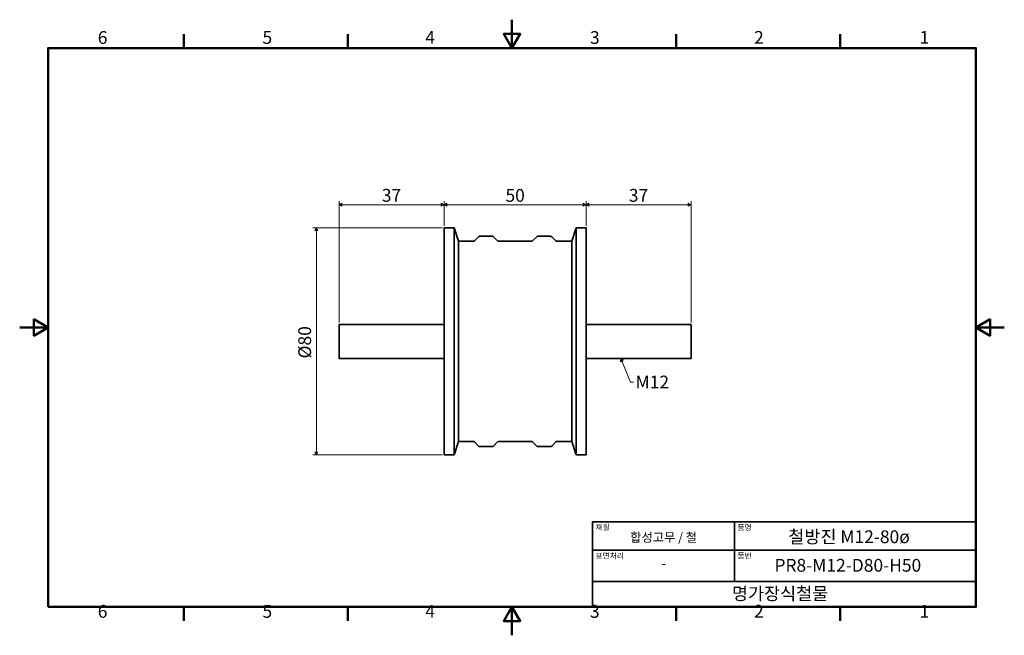
# Model space of a CAD drawing. Units: millimetres. Extents: x 0 to 347, y 0 to 217.
import ezdxf

# ---------------------------------------------------------------- set-up
doc = ezdxf.new("R2010")
doc.units = ezdxf.units.MM
doc.layers.get('0').update_dxf_attribs({"color": 3})
for name, color, linetype, lineweight in [('MGJS 치수(ISO)', 7, 'Continuous', 18), ('경계(ISO)', 7, 'Continuous', 50), ('기호(ISO)', 7, 'Continuous', 18), ('외형선(ISO)', 7, 'Continuous', 35), ('제목(ISO)', 7, 'Continuous', 35)]:
    doc.layers.add(name, color=color, linetype=linetype, lineweight=lineweight)
doc.styles.add('MGJS 텍스트', font='NanumGothic.ttf')
doc.styles.add('주 문자 (ISO)', font='NanumGothic.ttf')
doc.dimstyles.new('MGJS', dxfattribs={"dimtxt": 4.5, "dimasz": 1, "dimexe": 1.25, "dimexo": 0.625, "dimtad": 1, "dimtoh": 1, "dimdec": 1, "dimrnd": 1e-08, "dimdsep": 46, "dimtxsty": 'MGJS 텍스트', "dimblk": 'Filled-1', "dimcen": 0.09, "dimclrd": 250, "dimclre": 250, "dimclrt": 256, "dimadec": 0, "dimazin": 1, "dimtfac": 0.7, "dimtdec": 1, "dimtmove": 0, "dimatfit": 3, "dimfxl": 1, "dimtolj": 1, "dimlwd": -1, "dimlwe": -1, "dimarcsym": 0})
doc.dimstyles.new('기본값 - 방법 1b (ISO)$7', dxfattribs={"dimtxt": 4.5, "dimasz": 1, "dimexe": 3.175, "dimexo": 0, "dimgap": 0.762, "dimtad": 1, "dimtoh": 1, "dimrnd": 1e-08, "dimtxsty": '주 문자 (ISO)', "dimcen": 0.09, "dimdle": 10, "dimclrd": 7, "dimclre": 256, "dimclrt": 256, "dimazin": 2, "dimtfac": 0.777778, "dimtmove": 0, "dimatfit": 3, "dimldrblk": 'Filled-1', "dimfxl": 1, "dimtolj": 1, "dimlwd": -1, "dimlwe": -1, "dimarcsym": 0})

# ---------------------------------------------------------------- blocks, each defined once
blk = doc.blocks.new('경계 Default Border')
at = {"layer": '경계(ISO)'}
for p, q in [((57.8, 206.76), (57.8, 211.66)), ((115.6, 206.76), (115.6, 211.66)), ((231.2, 206.76), (231.2, 211.66)), ((289, 206.76), (289, 211.66)), ((57.8, 10), (57.8, 5.1)), ((115.6, 10), (115.6, 5.1)), ((231.2, 10), (231.2, 5.1)), ((289, 10), (289, 5.1))]:
    blk.add_line(p, q, dxfattribs=at)
at = {"layer": '경계(ISO)', "flags": 128}
for points in [[(173.4, 216.76), (173.4, 206.76), (170.51, 211.76), (176.29, 211.76), (173.4, 206.76)], [(10, 10), (10, 206.76), (336.8, 206.76), (336.8, 10), (10, 10)], [(0, 108.38), (10, 108.38), (5, 111.27), (5, 105.49), (10, 108.38)], [(346.8, 108.38), (336.8, 108.38), (341.8, 111.27), (341.8, 105.49), (336.8, 108.38)], [(173.4, 0), (173.4, 10), (170.51, 5), (176.29, 5), (173.4, 10)]]:
    blk.add_lwpolyline(points, dxfattribs=at)
at = {"layer": '경계(ISO)', "char_height": 4.5, "attachment_point": 7, "style": 'MGJS 텍스트'}
for s, insert in [('6', (27.5, 206.83)), ('5', (85.51, 206.83)), ('4', (142.88, 206.87)), ('3', (200.86, 206.83)), ('2', (258.66, 206.87)), ('1', (316.97, 206.87)), ('6', (27.5, 4.77)), ('5', (85.51, 4.77)), ('4', (142.88, 4.81)), ('3', (200.86, 4.77)), ('2', (258.66, 4.81)), ('1', (316.97, 4.81))]:
    blk.add_mtext(s, dxfattribs=dict(at, insert=insert))
blk = doc.blocks.new('제목 블록 ISO')
at = {"layer": '제목(ISO)'}
for p, q in [((71, 133), (71, 112)), ((71, 133), (206, 133)), ((121, 133), (121, 112)), ((206, 133), (206, 112)), ((71, 123), (206, 123)), ((71, 112), (206, 112)), ((71, 112), (71, 103)), ((206, 112), (206, 103)), ((206, 103), (71, 103))]:
    blk.add_line(p, q, dxfattribs=at)
at = {"layer": '제목(ISO)', "style": '주 문자 (ISO)'}
for s, insert, char_height, attachment_point in [('\\f나눔고딕|b0|i0;\\H2.0000;재질', (72, 132), 2, 1), ('\\f나눔고딕|b0|i0;\\H2.0000;품명', (122, 132), 2, 1), ('\\f나눔고딕|b0|i0;\\H3.1700;합성고무 / 철', (96, 127.5), 3.17, 5), ('\\f나눔고딕|b0|i0;\\H2.0000;표면처리', (72, 122), 2, 1), ('\\f나눔고딕|b0|i0;\\H2.0000;품번', (122, 122), 2, 1), ('\\f나눔고딕|b0|i0;\\H3.1700;-', (96, 118.28), 3.17, 5)]:
    blk.add_mtext(s, dxfattribs=dict(at, insert=insert, char_height=char_height, attachment_point=attachment_point))
for tag, p in [('제목_001', (139.93, 125.45)), ('부품_번호_001', (135.03, 115.4)), ('회사_001', (120.08, 105.45))]:
    blk.add_attdef(tag, p, '', height=4.5, dxfattribs=at)
blk = doc.blocks.new('Filled-1')
at = {"color": 0}
for p, q in [((0, 0), (-1, 0.5)), ((-1, 0.5), (-1, -0.5)), ((-1, 0), (0, 0)), ((-1, -0.5), (0, 0))]:
    blk.add_line(p, q, dxfattribs=at)
at = {"color": 0, "flags": 128}
blk.add_lwpolyline([(-1, -0.5), (0, 0), (-1, 0.5), (-1, -0.5)], dxfattribs=at)
at = {"color": 0}
blk.add_solid([(-1, -0.5), (0, 0), (-1, 0.5), (-1, -0.5)], dxfattribs=at)
blk = doc.blocks.new('*D7')
at = {"layer": 'Defpoints', "color": 0}
for p in [(199.5, 151.63), (149.5, 143.49), (199.5, 143.49)]:
    blk.add_point(p, dxfattribs=at)
at = {"layer": 'MGJS 치수(ISO)', "color": 250}
for p, q in [((149.5, 144.12), (149.5, 152.88)), ((199.5, 144.12), (199.5, 152.88)), ((150.5, 151.63), (198.5, 151.63))]:
    blk.add_line(p, q, dxfattribs=at)
at = {"layer": 'MGJS 치수(ISO)', "color": 250, "rotation": 180}
blk.add_blockref('Filled-1', (149.5, 151.63), dxfattribs=at)
at = {"layer": 'MGJS 치수(ISO)', "color": 250}
blk.add_blockref('Filled-1', (199.5, 151.63), dxfattribs=at)
at = {"layer": 'MGJS 치수(ISO)', "insert": (171.1, 157.14), "char_height": 4.5, "attachment_point": 1, "style": 'MGJS 텍스트'}
blk.add_mtext('\\A1;50', dxfattribs=at)
blk = doc.blocks.new('*D8')
at = {"layer": 'Defpoints', "color": 0}
for p in [(236.5, 151.63), (199.5, 143.49), (236.5, 109.49)]:
    blk.add_point(p, dxfattribs=at)
at = {"layer": 'MGJS 치수(ISO)', "color": 250}
for p, q in [((199.5, 144.12), (199.5, 152.88)), ((236.5, 110.12), (236.5, 152.88)), ((200.5, 151.63), (235.5, 151.63))]:
    blk.add_line(p, q, dxfattribs=at)
at = {"layer": 'MGJS 치수(ISO)', "color": 250, "rotation": 180}
blk.add_blockref('Filled-1', (199.5, 151.63), dxfattribs=at)
at = {"layer": 'MGJS 치수(ISO)', "color": 250}
blk.add_blockref('Filled-1', (236.5, 151.63), dxfattribs=at)
at = {"layer": 'MGJS 치수(ISO)', "insert": (214.55, 157.16), "char_height": 4.5, "attachment_point": 1, "style": 'MGJS 텍스트'}
blk.add_mtext('\\A1;37', dxfattribs=at)
blk = doc.blocks.new('*D9')
at = {"layer": 'Defpoints', "color": 0}
for p in [(112.5, 151.63), (149.5, 143.49), (112.5, 109.49)]:
    blk.add_point(p, dxfattribs=at)
at = {"layer": 'MGJS 치수(ISO)', "color": 250}
for p, q in [((112.5, 110.12), (112.5, 152.88)), ((149.5, 144.12), (149.5, 152.88)), ((148.5, 151.63), (113.5, 151.63))]:
    blk.add_line(p, q, dxfattribs=at)
at = {"layer": 'MGJS 치수(ISO)', "color": 250, "rotation": 180}
blk.add_blockref('Filled-1', (112.5, 151.63), dxfattribs=at)
at = {"layer": 'MGJS 치수(ISO)', "color": 250}
blk.add_blockref('Filled-1', (149.5, 151.63), dxfattribs=at)
at = {"layer": 'MGJS 치수(ISO)', "insert": (127.55, 157.16), "char_height": 4.5, "attachment_point": 1, "style": 'MGJS 텍스트'}
blk.add_mtext('\\A1;37', dxfattribs=at)
blk = doc.blocks.new('*D10')
at = {"layer": 'Defpoints', "color": 0}
for p in [(149.5, 143.49), (104.5, 63.49), (149.5, 63.49)]:
    blk.add_point(p, dxfattribs=at)
at = {"layer": 'MGJS 치수(ISO)', "color": 250}
for p, q in [((148.88, 143.49), (103.25, 143.49)), ((104.5, 142.49), (104.5, 64.49)), ((148.88, 63.49), (103.25, 63.49))]:
    blk.add_line(p, q, dxfattribs=at)
for p, rotation in [((104.5, 143.49), 90), ((104.5, 63.49), 270)]:
    blk.add_blockref('Filled-1', p, dxfattribs=dict(at, rotation=rotation))
at = {"layer": 'MGJS 치수(ISO)', "insert": (98.13, 97.48), "char_height": 4.5, "attachment_point": 1, "rotation": 90, "style": 'MGJS 텍스트'}
blk.add_mtext('\\A1;Ø80', dxfattribs=at)

msp = doc.modelspace()

# ---------------------------------------------------------------- linework, layer by layer
at = {"layer": '외형선(ISO)'}
for p, q in [((149.5, 63.49), (149.5, 143.49)), ((149.5, 143.49), (153, 143.49)), ((153, 63.49), (153, 143.49)), ((154.5, 138.74), (153, 143.49)), ((194.5, 138.74), (196, 143.49)), ((196, 63.49), (196, 143.49)), ((196, 143.49), (199.5, 143.49)), ((199.5, 63.49), (199.5, 143.49)), ((154.5, 68.24), (154.5, 138.74)), ((154.5, 138.74), (159.79, 138.74)), ((160.15, 138.89), (161.6, 140.35)), ((161.96, 140.49), (166.54, 140.49)), ((168.35, 138.89), (166.9, 140.35)), ((168.71, 138.74), (180.29, 138.74)), ((180.65, 138.89), (182.1, 140.35)), ((182.46, 140.49), (187.04, 140.49)), ((188.85, 138.89), (187.4, 140.35)), ((189.21, 138.74), (194.5, 138.74)), ((194.5, 68.24), (194.5, 138.74)), ((112.5, 97.49), (112.5, 109.49)), ((112.5, 109.49), (149.5, 109.49)), ((199.5, 109.49), (236.5, 109.49)), ((236.5, 97.49), (236.5, 109.49)), ((112.5, 97.49), (149.5, 97.49)), ((199.5, 97.49), (236.5, 97.49)), ((154.5, 68.24), (153, 63.49)), ((154.5, 68.24), (159.79, 68.24)), ((160.15, 68.1), (161.6, 66.64)), ((161.96, 66.49), (166.54, 66.49)), ((168.35, 68.1), (166.9, 66.64)), ((168.71, 68.24), (180.29, 68.24)), ((180.65, 68.1), (182.1, 66.64)), ((182.46, 66.49), (187.04, 66.49)), ((188.85, 68.1), (187.4, 66.64)), ((189.21, 68.24), (194.5, 68.24)), ((194.5, 68.24), (196, 63.49)), ((149.5, 63.49), (153, 63.49)), ((196, 63.49), (199.5, 63.49))]:
    msp.add_line(p, q, dxfattribs=at)
for centre, start, end in [((159.79, 139.24), 270, 315), ((161.96, 139.99), 90, 135), ((166.54, 139.99), 45, 90), ((168.71, 139.24), 225, 270), ((180.29, 139.24), 270, 315), ((182.46, 139.99), 90, 135), ((187.04, 139.99), 45, 90), ((189.21, 139.24), 225, 270), ((159.79, 67.74), 45, 90), ((161.96, 66.99), 225, 270), ((166.54, 66.99), 270, 315), ((168.71, 67.74), 90, 135), ((180.29, 67.74), 45, 90), ((182.46, 66.99), 225, 270), ((187.04, 66.99), 270, 315), ((189.21, 67.74), 90, 135)]:
    msp.add_arc(centre, 0.5, start, end, dxfattribs=at)

# ---------------------------------------------------------------- block references
msp.add_blockref('경계 Default Border', (0, 0))
msp.add_blockref('제목 블록 ISO', (130.8, -93)).add_auto_attribs({'제목_001': '철방진 M12-80ø', '부품_번호_001': 'PR8-M12-D80-H50', '회사_001': '명가장식철물'})

# ---------------------------------------------------------------- texts
at = {"layer": '기호(ISO)', "insert": (216.92, 91.42), "char_height": 4.5, "width": 13.2209, "attachment_point": 1, "style": '주 문자 (ISO)'}
msp.add_mtext('{M12}', dxfattribs=at)

# ---------------------------------------------------------------- dimensions: what is measured, and where the dimension line sits
at = {"layer": 'MGJS 치수(ISO)', "color": 250}
for base, p1, p2, picture, middle in [((112.5, 151.63), (149.5, 143.49), (112.5, 109.49), '*D9', (131, 151.63)), ((199.5, 151.63), (149.5, 143.49), (199.5, 143.49), '*D7', (174.5, 151.63)), ((236.5, 151.63), (199.5, 143.49), (236.5, 109.49), '*D8', (218, 151.63))]:
    dim = msp.add_linear_dim(base=base, p1=p1, p2=p2, angle=180, dimstyle='MGJS', override={"dimtoh": 0, "dimdec": 1, "dimtp": 0, "dimtm": 0, "dimtdec": 1, "dimtofl": 0, "dimatfit": 1}, dxfattribs=at)
    dim.commit()
    dim.dimension.update_dxf_attribs({"geometry": picture, "text_midpoint": middle, "dimtype": 160})
dim = msp.add_linear_dim(base=(104.5, 63.49), p1=(149.5, 143.49), p2=(149.5, 63.49), angle=90, text='Ø<>', dimstyle='MGJS', override={"dimtoh": 0, "dimdec": 1, "dimtp": 0, "dimtm": 0, "dimtdec": 1, "dimtofl": 0, "dimatfit": 1}, dxfattribs=at)
dim.commit()
dim.dimension.update_dxf_attribs({"geometry": '*D10', "text_midpoint": (104.5, 103.49), "dimtype": 160})

# ---------------------------------------------------------------- leaders
at = {"layer": '기호(ISO)', "color": 7, "annotation_type": 0, "has_hookline": 1, "hookline_direction": 0, "text_width": 12.8}
msp.add_leader([(211.75, 97.49), (215.16, 89.17), (216.16, 89.17)], dimstyle='기본값 - 방법 1b (ISO)$7', override={"dimtad": 0}, dxfattribs=at)

doc.saveas('drawing.dxf')
